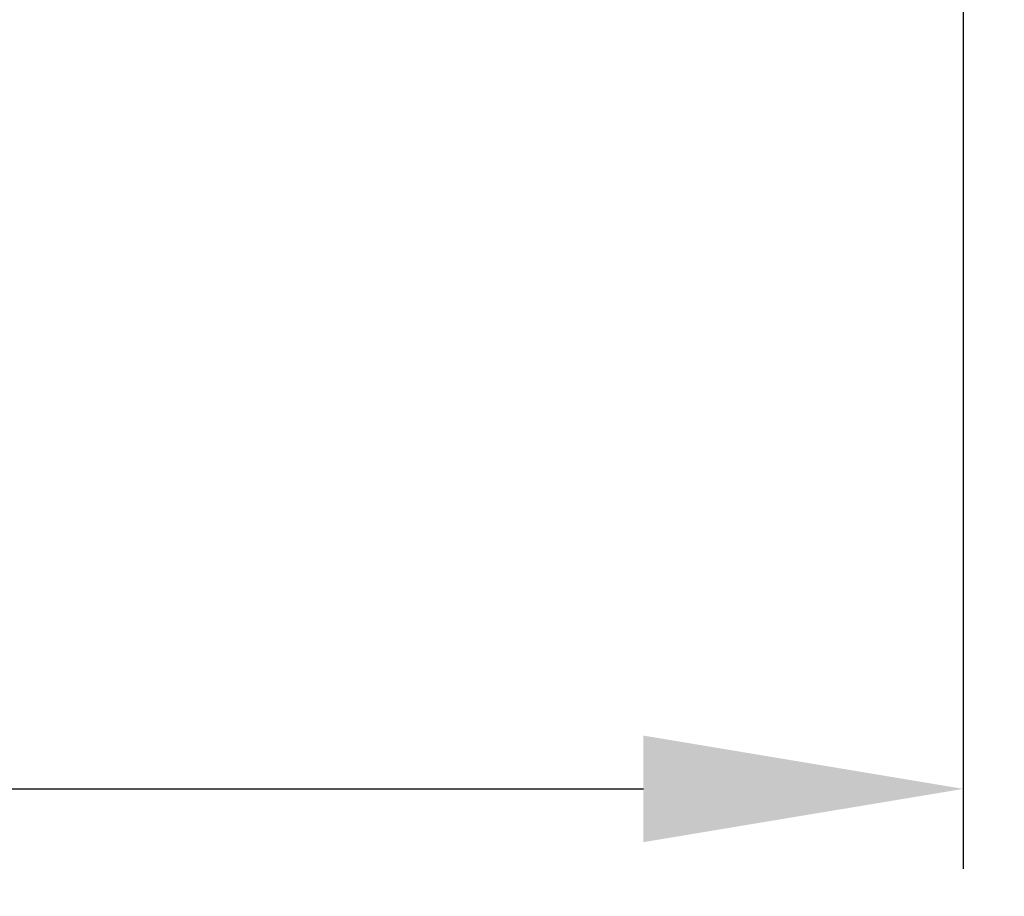
# Model space of a CAD drawing. Units: millimetres. Extents: x 90 to 573, y 90 to 460.
# Drawn here: x 414 to 476, y 152 to 206 of the extents above; entities that cross this region are included whole.
import ezdxf

# ---------------------------------------------------------------- set-up
doc = ezdxf.new("R2010")
doc.units = ezdxf.units.MM
doc.header["$LTSCALE"] = 50
doc.header["$PDSIZE"] = -1
doc.layers.add('strefa', color=6, linetype='Continuous')
doc.dimstyles.new('ISO-25', dxfattribs={"dimtxt": 2.5, "dimasz": 2.5, "dimexe": 1.25, "dimexo": 0.625, "dimtad": 1, "dimtxsty": 'Standard', "dimcen": 2.5, "dimadec": 0, "dimazin": 0, "dimtfac": 1, "dimtmove": 0, "dimatfit": 3, "dimfxl": 1, "dimarcsym": 0})

# ---------------------------------------------------------------- blocks, each defined once
blk = doc.blocks.new('*D7')
at = {"color": 0, "lineweight": -2}
for p, q in [((133.511, 233.939), (133.511, 89.503)), ((573.351, 233.939), (573.351, 89.503)), ((153.511, 94.503), (553.351, 94.503))]:
    blk.add_line(p, q, dxfattribs=at)
at = {"color": 0}
for points in [[(153.511, 97.836), (153.511, 91.169), (133.511, 94.503)], [(553.351, 91.169), (553.351, 97.836), (573.351, 94.503)]]:
    blk.add_solid(points, dxfattribs=at)
at = {"layer": 'Defpoints', "color": 0}
for p in [(133.511, 238.939), (573.351, 238.939), (573.351, 94.503)]:
    blk.add_point(p, dxfattribs=at)
at = {"color": 0, "insert": (353.431, 107.123), "char_height": 10, "attachment_point": 5}
blk.add_mtext('440', dxfattribs=at)
blk = doc.blocks.new('*D9')
at = {"color": 0, "lineweight": -2}
for p, q in [((233.511, 233.939), (233.511, 153.327)), ((473.351, 233.939), (473.351, 153.327)), ((253.511, 158.327), (453.351, 158.327))]:
    blk.add_line(p, q, dxfattribs=at)
at = {"color": 0}
for points in [[(253.511, 161.661), (253.511, 154.994), (233.511, 158.327)], [(453.351, 154.994), (453.351, 161.661), (473.351, 158.327)]]:
    blk.add_solid(points, dxfattribs=at)
at = {"layer": 'Defpoints', "color": 0}
for p in [(233.511, 238.939), (473.351, 238.939), (473.351, 158.327)]:
    blk.add_point(p, dxfattribs=at)
at = {"color": 0, "insert": (353.431, 170.947), "char_height": 10, "attachment_point": 5}
blk.add_mtext('240', dxfattribs=at)

msp = doc.modelspace()

# ---------------------------------------------------------------- linework, layer by layer
at = {"layer": 'strefa', "color": 0}
msp.add_lwpolyline([(233.511, 119.349), (473.351, 119.349, 0.414214), (573.351, 219.349), (573.351, 258.529, 0.414214), (473.351, 358.529), (233.511, 358.529, 0.414214), (133.511, 258.529), (133.511, 219.349, 0.414214)], format="xyb", close=True, dxfattribs=at)

# ---------------------------------------------------------------- dimensions: what is measured, and where the dimension line sits
dim = msp.add_linear_dim(base=(573.351, 94.503), p1=(133.511, 238.939), p2=(573.351, 238.939), angle=180, dimstyle='ISO-25', override={"dimtxt": 10, "dimasz": 20, "dimexe": 5, "dimexo": 5, "dimgap": 7.62, "dimdec": 0, "dimlfac": 1, "dimzin": 1, "dimadec": 2, "dimtzin": 1})
dim.commit()
dim.dimension.update_dxf_attribs({"geometry": '*D7', "text_midpoint": (353.431, 107.123)})
dim = msp.add_linear_dim(base=(473.351, 158.327), p1=(233.511, 238.939), p2=(473.351, 238.939), dimstyle='ISO-25', override={"dimtxt": 10, "dimasz": 20, "dimexe": 5, "dimexo": 5, "dimgap": 7.62, "dimdec": 0, "dimlfac": 1, "dimzin": 1, "dimadec": 2, "dimtzin": 1})
dim.commit()
dim.dimension.update_dxf_attribs({"geometry": '*D9', "text_midpoint": (353.431, 170.947)})

doc.saveas('drawing.dxf')
